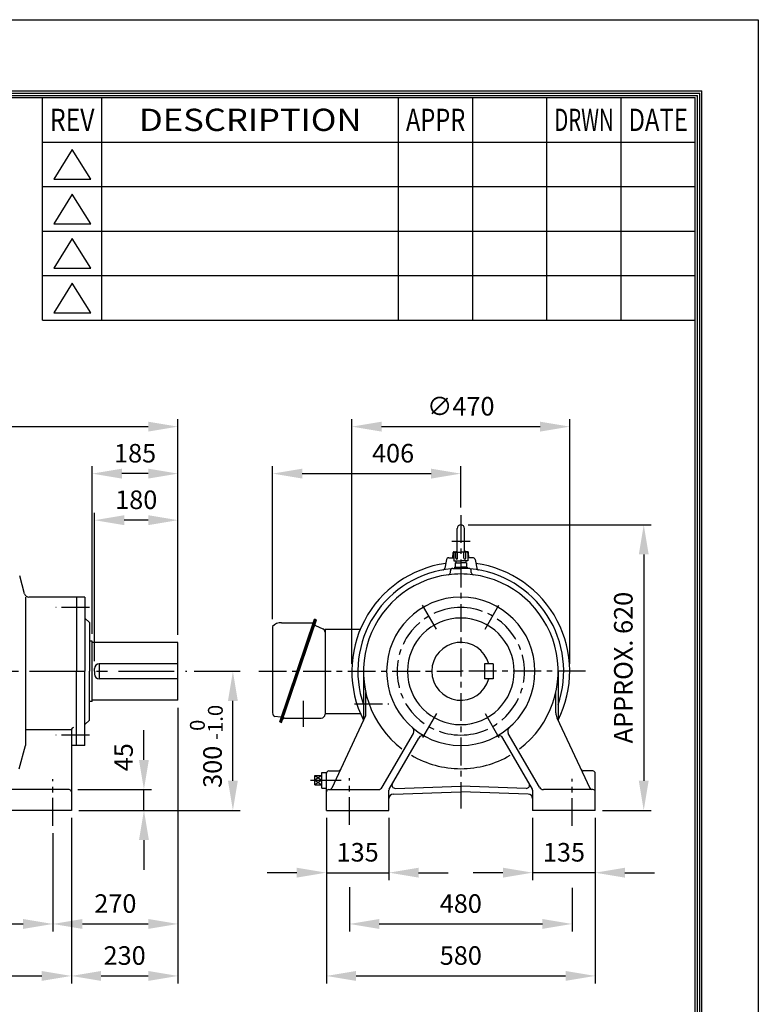
# Model space of a CAD drawing. Extents: x 4 to 2453, y -83 to 410.
# Drawn here: x 114 to 214, y 164 to 297 of the extents above; entities that cross this region are included whole.
import ezdxf
from ezdxf.enums import TextEntityAlignment as Align

# ---------------------------------------------------------------- set-up
doc = ezdxf.new("R2010")
doc.units = 0
doc.header["$LTSCALE"] = 3
doc.header["$MEASUREMENT"] = 0
doc.header["$PDMODE"] = 1
doc.linetypes.add('CENTER', pattern=[2, 1.25, -0.25, 0.25, -0.25])
doc.layers.get('0').update_dxf_attribs({"color": 9, "linetype": 'CONTINUOUS'})
doc.layers.get('DEFPOINTS').update_dxf_attribs({"linetype": 'CONTINUOUS'})
for name, color, linetype in [('C', 1, 'CENTER'), ('D', 7, 'CONTINUOUS'), ('O', 3, 'CONTINUOUS')]:
    doc.layers.add(name, color=color, linetype=linetype)
doc.styles.add('A2', font='romans.shx', dxfattribs={"height": 2, "bigfont": 'whgtxt.shx'})
doc.styles.add('A25', font='romans.shx', dxfattribs={"height": 2.5, "bigfont": 'whgtxt.shx'})
doc.styles.add('A3', font='romans', dxfattribs={"height": 3, "bigfont": 'whgtxt'})
doc.dimstyles.new('DIM', dxfattribs={"dimscale": 0, "dimtxt": 2.5, "dimasz": 4, "dimexe": 1, "dimexo": 1, "dimgap": 1.5, "dimtad": 1, "dimdec": 3, "dimlfac": 16, "dimrnd": 0.005, "dimdsep": 46, "dimtxsty": 'A25', "dimcen": 0, "dimclrd": 256, "dimclre": 256, "dimclrt": 256, "dimadec": 0, "dimazin": 0, "dimtfac": 0.666667, "dimtdec": 3, "dimtix": 1, "dimtmove": 0, "dimatfit": 3, "dimfxl": 0, "dimtolj": 1, "dimtzin": 0, "dimarcsym": 0})

# ---------------------------------------------------------------- blocks, each defined once
blk = doc.blocks.new('*D1')
at = {"linetype": 'ByBlock'}
for p, q in [((173.62856, 215.794057), (198.293083, 215.794057)), ((197.293083, 211.794057), (197.293083, 181.294057)), ((191.75356, 177.294057), (198.293083, 177.294057))]:
    blk.add_line(p, q, dxfattribs=at)
for points in [[(196.626417, 211.794057), (197.95975, 211.794057), (197.293083, 215.794057)], [(196.626417, 181.294057), (197.95975, 181.294057), (197.293083, 177.294057)]]:
    blk.add_solid(points, dxfattribs=at)
at = {"layer": 'DEFPOINTS', "color": 0, "linetype": 'ByBlock'}
for p in [(172.62856, 215.794057, 0.9375), (190.75356, 177.294057, 0.9375), (197.293083, 177.294057)]:
    blk.add_point(p, dxfattribs=at)
at = {"linetype": 'ByBlock', "insert": (194.543083, 196.544057), "char_height": 2.5, "attachment_point": 5, "rotation": 90, "style": 'A25'}
blk.add_mtext('\\A1;APPROX. 620', dxfattribs=at)
blk = doc.blocks.new('*D2')
at = {"linetype": 'ByBlock'}
for p, q in [((135.431148, 196.044057), (141.644443, 196.044057)), ((140.644443, 181.294057), (140.644443, 192.044057)), ((119.862386, 177.294057), (141.644443, 177.294057))]:
    blk.add_line(p, q, dxfattribs=at)
for points in [[(139.977776, 192.044057), (141.31111, 192.044057), (140.644443, 196.044057)], [(139.977776, 181.294057), (141.31111, 181.294057), (140.644443, 177.294057)]]:
    blk.add_solid(points, dxfattribs=at)
at = {"layer": 'DEFPOINTS', "color": 0, "linetype": 'ByBlock'}
for p in [(134.431148, 196.044057, 0.9375), (140.644443, 196.044057), (118.862386, 177.294057, 0.9375)]:
    blk.add_point(p, dxfattribs=at)
at = {"linetype": 'ByBlock', "insert": (137.894443, 183.168383), "char_height": 2.5, "attachment_point": 5, "rotation": 90, "style": 'A25'}
blk.add_mtext('\\A1;300', dxfattribs=at)
blk = doc.blocks.new('*D3')
at = {"linetype": 'ByBlock'}
for p, q in [((124.506714, 197.419057), (124.506714, 217.419282)), ((131.756714, 216.419282), (128.506714, 216.419282))]:
    blk.add_line(p, q, dxfattribs=at)
for points in [[(128.506714, 217.085949), (128.506714, 215.752615), (124.506714, 216.419282)], [(131.756714, 217.085949), (131.756714, 215.752615), (135.756714, 216.419282)]]:
    blk.add_solid(points, dxfattribs=at)
at = {"layer": 'DEFPOINTS', "color": 0, "linetype": 'ByBlock'}
for p in [(124.506714, 216.419282), (135.756714, 199.950307, 0.9375), (124.506714, 196.419057, 0.9375)]:
    blk.add_point(p, dxfattribs=at)
at = {"linetype": 'ByBlock', "insert": (130.131714, 219.169282), "char_height": 2.5, "attachment_point": 5, "style": 'A25'}
blk.add_mtext('\\A1;180', dxfattribs=at)
blk = doc.blocks.new('*D4')
at = {"linetype": 'ByBlock'}
for p, q in [((124.194214, 201.106557), (124.194214, 223.69657)), ((131.756714, 222.69657), (128.194214, 222.69657))]:
    blk.add_line(p, q, dxfattribs=at)
for points in [[(128.194214, 223.363237), (128.194214, 222.029903), (124.194214, 222.69657)], [(131.756714, 223.363237), (131.756714, 222.029903), (135.756714, 222.69657)]]:
    blk.add_solid(points, dxfattribs=at)
at = {"layer": 'DEFPOINTS', "color": 0, "linetype": 'ByBlock'}
for p in [(124.194214, 222.69657), (124.194214, 200.106557, 0.9375), (135.756714, 199.950307, 0.9375)]:
    blk.add_point(p, dxfattribs=at)
at = {"linetype": 'ByBlock', "insert": (129.975464, 225.44657), "char_height": 2.5, "attachment_point": 5, "style": 'A25'}
blk.add_mtext('\\A1;185', dxfattribs=at)
blk = doc.blocks.new('*D5')
at = {"linetype": 'ByBlock'}
for p, q in [((46.225464, 206.055688), (46.225464, 230.031485)), ((135.756714, 200.950307), (135.756714, 230.031485)), ((50.225464, 229.031485), (131.756714, 229.031485))]:
    blk.add_line(p, q, dxfattribs=at)
for points in [[(50.225464, 229.698152), (50.225464, 228.364819), (46.225464, 229.031485)], [(131.756714, 229.698152), (131.756714, 228.364819), (135.756714, 229.031485)]]:
    blk.add_solid(points, dxfattribs=at)
at = {"layer": 'DEFPOINTS', "color": 0, "linetype": 'ByBlock'}
for p in [(135.756714, 229.031485), (46.225464, 205.055688, 0.9375), (135.756714, 199.950307, 0.9375)]:
    blk.add_point(p, dxfattribs=at)
at = {"linetype": 'ByBlock', "insert": (90.991089, 231.781485), "char_height": 2.5, "attachment_point": 5, "style": 'A25'}
blk.add_mtext('\\A1;APPROX. 1435', dxfattribs=at)
blk = doc.blocks.new('*D6')
at = {"linetype": 'ByBlock'}
for p, q in [((148.513224, 216.187919), (148.513224, 236.80393)), ((173.888224, 231.218375), (173.888224, 236.80393)), ((152.513224, 235.80393), (169.888224, 235.80393))]:
    blk.add_line(p, q, dxfattribs=at)
for points in [[(152.513224, 236.470596), (152.513224, 235.137263), (148.513224, 235.80393)], [(169.888224, 236.470596), (169.888224, 235.137263), (173.888224, 235.80393)]]:
    blk.add_solid(points, dxfattribs=at)
at = {"layer": 'DEFPOINTS', "color": 0, "linetype": 'ByBlock'}
for p in [(173.888224, 235.80393), (173.888224, 230.218375, 0.9375), (148.513224, 215.187919, 0.9375)]:
    blk.add_point(p, dxfattribs=at)
at = {"linetype": 'ByBlock', "insert": (164.756734, 238.55393), "char_height": 2.5, "attachment_point": 5, "style": 'A25'}
blk.add_mtext('\\A1;406', dxfattribs=at)
blk = doc.blocks.new('*D7')
at = {"linetype": 'ByBlock'}
for p, q in [((159.200724, 210.151417), (159.200724, 243.138845)), ((188.575724, 210.151417), (188.575724, 243.138845)), ((163.200724, 242.138845), (184.575724, 242.138845))]:
    blk.add_line(p, q, dxfattribs=at)
for points in [[(163.200724, 242.805512), (163.200724, 241.472178), (159.200724, 242.138845)], [(184.575724, 242.805512), (184.575724, 241.472178), (188.575724, 242.138845)]]:
    blk.add_solid(points, dxfattribs=at)
at = {"layer": 'DEFPOINTS', "color": 0, "linetype": 'ByBlock'}
for p in [(188.575724, 242.138845), (159.200724, 209.151417, 0.9375), (188.575724, 209.151417, 0.9375)]:
    blk.add_point(p, dxfattribs=at)
at = {"linetype": 'ByBlock', "insert": (173.888224, 244.888845), "char_height": 2.5, "attachment_point": 5, "style": 'A25'}
blk.add_mtext('\\A1;∅470', dxfattribs=at)
blk = doc.blocks.new('*D8')
at = {"linetype": 'ByBlock'}
for p, q in [((164.200724, 189.401417), (164.200724, 181.005867)), ((151.763224, 182.005867), (147.763224, 182.005867)), ((155.763224, 182.005867), (164.200724, 182.005867)), ((168.200724, 182.005867), (172.200724, 182.005867))]:
    blk.add_line(p, q, dxfattribs=at)
for points in [[(151.763224, 182.672533), (151.763224, 181.3392), (155.763224, 182.005867)], [(168.200724, 182.672533), (168.200724, 181.3392), (164.200724, 182.005867)]]:
    blk.add_solid(points, dxfattribs=at)
at = {"layer": 'DEFPOINTS', "color": 0, "linetype": 'ByBlock'}
for p in [(155.763224, 190.401417, 0.9375), (164.200724, 190.401417, 0.9375), (164.200724, 182.005867)]:
    blk.add_point(p, dxfattribs=at)
at = {"linetype": 'ByBlock', "insert": (159.981974, 184.755867), "char_height": 2.5, "attachment_point": 5, "style": 'A25'}
blk.add_mtext('\\A1;135', dxfattribs=at)
blk = doc.blocks.new('*D9')
at = {"linetype": 'ByBlock'}
for p, q in [((183.575724, 189.401417), (183.575724, 181.005867)), ((179.575724, 182.005867), (175.575724, 182.005867)), ((192.013224, 182.005867), (183.575724, 182.005867)), ((196.013224, 182.005867), (200.013224, 182.005867))]:
    blk.add_line(p, q, dxfattribs=at)
for points in [[(179.575724, 182.672533), (179.575724, 181.3392), (183.575724, 182.005867)], [(196.013224, 182.672533), (196.013224, 181.3392), (192.013224, 182.005867)]]:
    blk.add_solid(points, dxfattribs=at)
at = {"layer": 'DEFPOINTS', "color": 0, "linetype": 'ByBlock'}
for p in [(183.575724, 190.401417, 0.9375), (192.013224, 190.401417, 0.9375), (183.575724, 182.005867)]:
    blk.add_point(p, dxfattribs=at)
at = {"linetype": 'ByBlock', "insert": (187.794474, 184.755867), "char_height": 2.5, "attachment_point": 5, "style": 'A25'}
blk.add_mtext('\\A1;135', dxfattribs=at)
blk = doc.blocks.new('*D10')
at = {"linetype": 'ByBlock'}
for p, q in [((158.888224, 180.071648), (158.888224, 174.092652)), ((188.888224, 179.978226), (188.888224, 174.092652)), ((162.888224, 175.092652), (184.888224, 175.092652))]:
    blk.add_line(p, q, dxfattribs=at)
for points in [[(162.888224, 175.759319), (162.888224, 174.425986), (158.888224, 175.092652)], [(184.888224, 175.759319), (184.888224, 174.425986), (188.888224, 175.092652)]]:
    blk.add_solid(points, dxfattribs=at)
at = {"layer": 'DEFPOINTS', "color": 0, "linetype": 'ByBlock'}
for p in [(158.888224, 181.071648, 0.9375), (188.888224, 180.978226, 0.9375), (188.888224, 175.092652)]:
    blk.add_point(p, dxfattribs=at)
at = {"linetype": 'ByBlock', "insert": (173.888224, 177.842652), "char_height": 2.5, "attachment_point": 5, "style": 'A25'}
blk.add_mtext('\\A1;480', dxfattribs=at)
blk = doc.blocks.new('*D11')
at = {"linetype": 'ByBlock'}
for p, q in [((155.763224, 189.401417), (155.763224, 167.086015)), ((192.013224, 189.401417), (192.013224, 167.086015)), ((159.763224, 168.086015), (188.013224, 168.086015))]:
    blk.add_line(p, q, dxfattribs=at)
for points in [[(159.763224, 168.752682), (159.763224, 167.419349), (155.763224, 168.086015)], [(188.013224, 168.752682), (188.013224, 167.419349), (192.013224, 168.086015)]]:
    blk.add_solid(points, dxfattribs=at)
at = {"layer": 'DEFPOINTS', "color": 0, "linetype": 'ByBlock'}
for p in [(155.763224, 190.401417, 0.9375), (192.013224, 190.401417, 0.9375), (192.013224, 168.086015)]:
    blk.add_point(p, dxfattribs=at)
at = {"linetype": 'ByBlock', "insert": (173.888224, 170.836015), "char_height": 2.5, "attachment_point": 5, "style": 'A25'}
blk.add_mtext('\\A1;580', dxfattribs=at)
blk = doc.blocks.new('*D12')
at = {"linetype": 'ByBlock'}
for p, q in [((88.881714, 187.336673), (88.881714, 174.092652)), ((118.881714, 187.336673), (118.881714, 174.092652)), ((92.881714, 175.092652), (114.881714, 175.092652))]:
    blk.add_line(p, q, dxfattribs=at)
for points in [[(92.881714, 175.759319), (92.881714, 174.425986), (88.881714, 175.092652)], [(114.881714, 175.759319), (114.881714, 174.425986), (118.881714, 175.092652)]]:
    blk.add_solid(points, dxfattribs=at)
at = {"layer": 'DEFPOINTS', "color": 0, "linetype": 'ByBlock'}
for p in [(88.881714, 188.336673, 0.9375), (118.881714, 188.336673, 0.9375), (118.881714, 175.092652)]:
    blk.add_point(p, dxfattribs=at)
at = {"linetype": 'ByBlock', "insert": (103.881714, 177.842652), "char_height": 2.5, "attachment_point": 5, "style": 'A25'}
blk.add_mtext('\\A1;480', dxfattribs=at)
blk = doc.blocks.new('*D13')
at = {"linetype": 'ByBlock'}
for p, q in [((86.381714, 189.401417), (86.381714, 167.086015)), ((121.381714, 189.401417), (121.381714, 167.086015)), ((90.381714, 168.086015), (117.381714, 168.086015))]:
    blk.add_line(p, q, dxfattribs=at)
for points in [[(90.381714, 168.752682), (90.381714, 167.419349), (86.381714, 168.086015)], [(117.381714, 168.752682), (117.381714, 167.419349), (121.381714, 168.086015)]]:
    blk.add_solid(points, dxfattribs=at)
at = {"layer": 'DEFPOINTS', "color": 0, "linetype": 'ByBlock'}
for p in [(86.381714, 190.401417, 0.9375), (121.381714, 190.401417, 0.9375), (121.381714, 168.086015)]:
    blk.add_point(p, dxfattribs=at)
at = {"linetype": 'ByBlock', "insert": (103.881714, 170.836015), "char_height": 2.5, "attachment_point": 5, "style": 'A25'}
blk.add_mtext('\\A1;560', dxfattribs=at)
blk = doc.blocks.new('*D14')
at = {"linetype": 'ByBlock'}
for p, q in [((135.756714, 204.245167), (135.756714, 167.086015)), ((125.381714, 168.086015), (131.756714, 168.086015))]:
    blk.add_line(p, q, dxfattribs=at)
for points in [[(125.381714, 168.752682), (125.381714, 167.419349), (121.381714, 168.086015)], [(131.756714, 168.752682), (131.756714, 167.419349), (135.756714, 168.086015)]]:
    blk.add_solid(points, dxfattribs=at)
at = {"layer": 'DEFPOINTS', "color": 0, "linetype": 'ByBlock'}
for p in [(135.756714, 205.245167, 0.9375), (121.381714, 190.401417, 0.9375), (135.756714, 168.086015)]:
    blk.add_point(p, dxfattribs=at)
at = {"linetype": 'ByBlock', "insert": (128.569214, 170.836015), "char_height": 2.5, "attachment_point": 5, "style": 'A25'}
blk.add_mtext('\\A1;230', dxfattribs=at)
blk = doc.blocks.new('*D15')
at = {"linetype": 'ByBlock'}
blk.add_line((122.881714, 175.092652), (131.756714, 175.092652), dxfattribs=at)
for points in [[(122.881714, 175.759319), (122.881714, 174.425986), (118.881714, 175.092652)], [(131.756714, 175.759319), (131.756714, 174.425986), (135.756714, 175.092652)]]:
    blk.add_solid(points, dxfattribs=at)
at = {"layer": 'DEFPOINTS', "color": 0, "linetype": 'ByBlock'}
for p in [(135.756714, 205.245167, 0.9375), (118.881714, 188.336673, 0.9375), (135.756714, 175.092652)]:
    blk.add_point(p, dxfattribs=at)
at = {"linetype": 'ByBlock', "insert": (127.319214, 177.842652), "char_height": 2.5, "attachment_point": 5, "style": 'A25'}
blk.add_mtext('\\A1;270', dxfattribs=at)

msp = doc.modelspace()

# ---------------------------------------------------------------- linework, layer by layer
at = {"color": 9}
for p, q in [((3.999989, 296.99999), (213.999989, 296.99999)), ((213.999989, 296.99999), (213.999989, -0.00001))]:
    msp.add_line(p, q, dxfattribs=at)
at = {"color": 2}
for p, q in [((29.099989, 287.39999), (206.399989, 287.39999)), ((29.399989, 287.09999), (206.099989, 287.09999)), ((29.699989, 286.79999), (205.799989, 286.79999)), ((205.799989, 9.19999), (205.799989, 286.79999)), ((206.099989, 8.89999), (206.099989, 287.09999)), ((206.399989, 8.59999), (206.399989, 287.39999)), ((29.999989, 286.49999), (205.499989, 286.49999)), ((205.499989, 9.49999), (205.499989, 286.49999))]:
    msp.add_line(p, q, dxfattribs=at)
for p, q in [((117.499989, 256.49999), (117.499989, 286.49999)), ((125.499989, 256.49999), (125.499989, 286.49999)), ((165.499989, 256.49999), (165.499989, 286.49999)), ((175.499989, 256.49999), (175.499989, 286.49999)), ((185.499989, 256.49999), (185.499989, 286.49999)), ((195.499989, 256.49999), (195.499989, 286.49999)), ((117.499989, 280.49999), (205.499989, 280.49999)), ((121.499989, 279.49999), (118.999989, 275.49999)), ((123.999989, 275.49999), (121.499989, 279.49999)), ((118.999989, 275.49999), (123.999989, 275.49999)), ((117.499989, 274.49999), (205.499989, 274.49999)), ((121.499989, 273.49999), (118.999989, 269.49999)), ((123.999989, 269.49999), (121.499989, 273.49999)), ((118.999989, 269.49999), (123.999989, 269.49999)), ((117.499989, 268.49999), (205.499989, 268.49999)), ((117.499989, 268.49999), (205.499989, 268.49999)), ((117.499989, 268.49999), (205.499989, 268.49999)), ((121.499989, 267.49999), (118.999989, 263.49999)), ((123.999989, 263.49999), (121.499989, 267.49999)), ((118.999989, 263.49999), (123.999989, 263.49999)), ((117.499989, 262.49999), (205.499989, 262.49999)), ((121.499989, 261.49999), (118.999989, 257.49999)), ((123.999989, 257.49999), (121.499989, 261.49999)), ((117.499989, 256.49999), (205.499989, 256.49999)), ((118.999989, 257.49999), (123.999989, 257.49999))]:
    msp.add_line(p, q)
at = {"layer": 'C'}
for p, q in [((173.888224, 230.218375, 0.9375), (173.888224, 190.669802, 0.9375)), ((175.144542, 226.651417, 0.9375), (172.700947, 226.651417, 0.9375)), ((123.82123, 217.745167, 0.9375), (119.299853, 217.745167, 0.9375)), ((170.615897, 214.819253, 0.9375), (168.468808, 218.538121, 0.9375)), ((177.160551, 214.819253, 0.9375), (179.30764, 218.538121, 0.9375)), ((146.645023, 209.151417, 0.9375), (173.888224, 209.151417, 0.9375)), ((190.720601, 209.151417, 0.9375), (173.888224, 209.151417, 0.9375)), ((152.652552, 205.182806, 0.9375), (152.652552, 201.671356, 0.9375)), ((159.56422, 204.776417, 0.9375), (164.200724, 204.776417, 0.9375)), ((170.615897, 203.483581, 0.9375), (168.468808, 199.764713, 0.9375)), ((177.160551, 203.483581, 0.9375), (179.30764, 199.764713, 0.9375)), ((123.819385, 200.557667, 0.9375), (119.299853, 200.557667, 0.9375)), ((118.881714, 188.336673, 0.9375), (118.881714, 194.617474, 0.9375)), ((153.640657, 194.463917, 0.9375), (154.200724, 194.463917, 0.9375)), ((155.138224, 194.463917, 0.9375), (157.7481, 194.463917, 0.9375)), ((158.888224, 188.453343, 0.9375), (158.888224, 194.737381, 0.9375)), ((188.888224, 188.315737, 0.9375), (188.888224, 194.645643, 0.9375))]:
    msp.add_line(p, q, dxfattribs=at)
at = {"layer": 'C', "ltscale": 2}
msp.add_line((43.761882, 209.151417, 0.9375), (136.950476, 209.151417, 1), dxfattribs=at)
at = {"layer": 'C'}
for start, end in [(90, 270), (270, 90)]:
    msp.add_arc((173.888224, 209.151417, 0.9375), 8.59375, start, end, dxfattribs=at)
at = {"layer": 'D', "linetype": 'ByBlock'}
for p, q in [((131.169275, 197.213917), (131.169275, 201.213917)), ((122.278761, 193.213917), (132.169275, 193.213917)), ((131.169275, 190.401417), (131.169275, 193.213917)), ((131.169275, 186.401417), (131.169275, 182.401417))]:
    msp.add_line(p, q, dxfattribs=at)
at = {"layer": 'D'}
for p, q in [((154.200724, 195.088917, 0.9375), (155.138224, 194.463917, 0.9375)), ((155.138224, 195.088917, 0.9375), (154.200724, 194.463917, 0.9375)), ((154.200724, 194.463917, 0.9375), (155.138224, 193.838917, 0.9375)), ((155.138224, 194.463917, 0.9375), (154.200724, 193.838917, 0.9375))]:
    msp.add_line(p, q, dxfattribs=at)
at = {"layer": 'D', "color": 0, "linetype": 'ByBlock'}
msp.add_point((131.169275, 193.213917), dxfattribs=at)
at = {"layer": 'D', "linetype": 'ByBlock'}
for points in [[(130.502608, 197.213917), (131.835941, 197.213917), (131.169275, 193.213917)], [(130.502608, 186.401417), (131.835941, 186.401417), (131.169275, 190.401417)]]:
    msp.add_solid(points, dxfattribs=at)
at = {"layer": 'DEFPOINTS', "color": 0, "linetype": 'ByBlock'}
for p in [(121.069214, 193.213917, 0.9375), (164.200724, 192.588917, 0.9375), (121.381714, 190.401417, 0.9375), (164.200724, 190.401417, 0.9375)]:
    msp.add_point(p, dxfattribs=at)
at = {"layer": 'O'}
for p, q in [((173.388224, 225.213917, 0.9375), (173.388224, 228.401417, 0.9375)), ((174.388224, 225.213917, 0.9375), (174.388224, 228.401417, 0.9375)), ((172.270931, 224.463917, 0.9375), (172.950724, 224.463917, 0.9375)), ((172.794474, 224.463917, 0.9375), (172.855575, 225.162312, 0.9375)), ((172.950724, 225.088917, 0.9375), (172.950724, 224.026417, 0.9375)), ((172.9801, 225.276417, 0.9375), (173.388224, 225.332594, 0.9375)), ((172.9801, 225.276417, 0.9375), (173.388224, 225.276417, 0.9375)), ((173.075724, 225.213917, 0.9375), (173.888224, 225.213917, 0.9375)), ((173.216468, 224.384164, 0.9375), (173.216468, 225.213917, 0.9375)), ((173.466468, 224.384164, 0.9375), (173.466468, 225.213917, 0.9375)), ((174.700724, 225.213917, 0.9375), (173.888224, 225.213917, 0.9375)), ((174.309979, 224.384164, 0.9375), (174.309979, 225.213917, 0.9375)), ((174.796348, 225.276417, 0.9375), (174.388224, 225.332594, 0.9375)), ((174.796348, 225.276417, 0.9375), (174.388224, 225.276417, 0.9375)), ((174.559979, 224.384164, 0.9375), (174.559979, 225.213917, 0.9375)), ((174.825724, 225.088917, 0.9375), (174.825724, 224.026417, 0.9375)), ((175.505516, 224.463917, 0.9375), (174.825724, 224.463917, 0.9375)), ((174.981974, 224.463917, 0.9375), (174.920872, 225.162312, 0.9375)), ((171.964149, 224.210925, 0.9375), (171.742011, 223.06574, 0.9375)), ((172.794474, 223.026417, 0.9375), (173.888224, 223.026417, 0.9375)), ((172.950724, 224.026417, 0.9375), (173.888224, 224.026417, 0.9375)), ((173.044474, 223.213917, 0.9375), (173.888224, 223.213917, 0.9375)), ((173.044474, 223.213917, 0.9375), (173.044474, 223.026417, 0.9375)), ((173.138224, 223.776417, 0.9375), (173.888224, 223.776417, 0.9375)), ((173.138224, 223.776417, 0.9375), (173.138224, 223.213917, 0.9375)), ((173.200724, 224.026417, 0.9375), (173.200724, 223.776417, 0.9375)), ((174.825724, 224.026417, 0.9375), (173.888224, 224.026417, 0.9375)), ((174.638224, 223.776417, 0.9375), (173.888224, 223.776417, 0.9375)), ((174.731974, 223.213917, 0.9375), (173.888224, 223.213917, 0.9375)), ((174.981974, 223.026417, 0.9375), (173.888224, 223.026417, 0.9375)), ((174.575724, 224.026417, 0.9375), (174.575724, 223.776417, 0.9375)), ((174.638224, 223.776417, 0.9375), (174.638224, 223.213917, 0.9375)), ((174.731974, 223.213917, 0.9375), (174.731974, 223.026417, 0.9375)), ((175.812298, 224.210925, 0.9375), (176.034437, 223.06574, 0.9375)), ((115.07009, 219.614655, 0.9375), (114.418935, 222.044798, 0.9375)), ((172.481974, 222.478544, 0.9375), (172.481974, 222.713917, 0.9375)), ((175.294474, 222.478544, 0.9375), (175.294474, 222.713917, 0.9375)), ((115.194214, 219.151417, 0.9375), (115.194214, 199.151417, 0.9375)), ((123.194214, 219.151417, 0.9375), (115.673793, 219.151417, 0.9375)), ((122.069214, 219.151417, 0.9375), (122.069214, 209.151417, 0.9375)), ((123.194214, 219.151417, 0.9375), (123.194214, 209.151417, 0.9375)), ((123.194214, 216.338917, 0.9375), (123.819214, 215.713917, 0.9375)), ((123.819214, 215.713917, 0.9375), (123.819214, 209.151417, 0.9375)), ((148.513224, 215.187919, 0.9375), (148.513224, 203.543169, 0.9375)), ((149.483074, 202.350067, 0.9375), (154.182569, 216.192694, 0.9375)), ((149.605077, 202.308647, 0.9375), (154.304572, 216.151275, 0.9375)), ((149.720385, 215.705332, 0.9375), (153.893526, 215.705332, 0.9375)), ((149.727092, 202.267224, 0.9375), (154.426586, 216.109852, 0.9375)), ((154.426586, 216.109852, 0.9375), (154.182569, 216.192694, 0.9375)), ((154.319813, 215.307912, 0.9375), (155.277914, 214.881338, 0.9375)), ((155.58456, 214.842954, 0.9375), (155.58456, 203.373612, 0.9375)), ((155.58456, 214.842954, 0.9375), (160.348318, 214.842954, 0.9375)), ((124.194214, 213.213917, 0.9375), (123.819214, 213.213917, 0.9375)), ((124.194214, 205.088917, 0.9375), (124.194214, 213.213917, 0.9375)), ((135.756714, 213.057667, 0.9375), (124.194214, 213.057667, 0.9375)), ((135.756714, 205.245167, 0.9375), (135.756714, 213.057667, 0.9375)), ((135.756714, 210.151417, 0.9375), (125.131714, 210.151417, 0.9375)), ((125.131714, 210.151417, 0.9375), (125.131714, 208.151417, 0.9375)), ((178.231974, 210.151417, 0.9375), (177.106974, 210.151417, 0.9375)), ((177.106974, 210.151417, 0.9375), (177.106974, 208.151417, 0.9375)), ((178.231974, 210.151417, 0.9375), (178.231974, 208.151417, 0.9375)), ((122.069214, 199.151417, 0.9375), (122.069214, 209.151417, 0.9375)), ((123.194214, 199.151417, 0.9375), (123.194214, 209.151417, 0.9375)), ((123.819214, 202.588917, 0.9375), (123.819214, 209.151417, 0.9375)), ((124.506714, 209.151417, 0.9375), (124.506714, 209.526417, 0.9375)), ((124.506714, 209.151417, 0.9375), (124.506714, 208.776417, 0.9375)), ((160.763224, 209.151417, 0.9375), (160.763224, 202.543759, 0.9375)), ((187.013224, 209.151417, 0.9375), (187.013224, 202.543759, 0.9375)), ((135.756714, 208.151417, 0.9375), (125.131714, 208.151417, 0.9375)), ((178.231974, 208.151417, 0.9375), (177.106974, 208.151417, 0.9375)), ((161.075724, 203.283197, 0.9375), (161.075724, 206.304407, 0.9375)), ((186.700724, 203.560315, 0.9375), (186.700724, 206.304407, 0.9375)), ((124.194214, 205.088917, 0.9375), (123.819214, 205.088917, 0.9375)), ((135.756714, 205.245167, 0.9375), (124.194214, 205.245167, 0.9375)), ((155.58456, 203.459842, 0.9375), (160.348333, 203.459842, 0.9375)), ((161.046445, 203.151128, 0.9375), (156.496784, 193.394349, 0.9375)), ((123.194214, 201.963917, 0.9375), (123.819214, 202.588917, 0.9375)), ((149.587125, 202.981026, 0.9375), (148.820464, 203.070469, 0.9375)), ((149.483074, 202.350067, 0.9375), (149.727092, 202.267224, 0.9375)), ((150.111182, 202.85619, 0.9375), (155.066986, 202.856194, 0.9375)), ((186.847118, 202.899974, 0.9375), (191.279664, 193.394349, 0.9375)), ((121.381714, 201.250619, 0.9375), (115.194214, 201.250619, 0.9375)), ((121.381714, 201.250619, 0.9375), (121.381714, 190.401417, 0.9375)), ((163.298614, 193.526417, 0.9375), (167.49272, 200.790821, 0.9375)), ((184.477833, 193.526417, 0.9375), (180.283728, 200.790821, 0.9375)), ((114.356873, 196.026417, 0.9375), (115.194214, 199.151417, 0.9375)), ((123.194214, 199.151417, 0.9375), (121.381714, 199.151417, 0.9375)), ((164.242591, 193.286433, 0.9375), (168.212219, 200.162031, 0.9375)), ((183.533857, 193.286433, 0.9375), (179.564228, 200.162031, 0.9375)), ((155.138224, 193.401417, 0.9375), (155.138224, 195.526417, 0.9375)), ((155.138224, 195.526417, 0.9375), (155.789313, 195.526417, 0.9375)), ((155.763224, 190.401417, 0.9375), (155.763224, 195.401417, 0.9375)), ((156.075724, 195.713917, 0.9375), (157.379332, 195.713917, 0.9375)), ((191.700724, 195.713917, 0.9375), (190.397116, 195.713917, 0.9375)), ((192.013224, 190.401417, 0.9375), (192.013224, 195.401417, 0.9375)), ((154.200724, 195.088917, 0.9375), (155.138224, 195.088917, 0.9375)), ((154.200724, 193.838917, 0.9375), (154.200724, 195.088917, 0.9375)), ((154.200724, 194.463917, 0.9375), (155.138224, 194.463917, 0.9375)), ((154.200724, 193.838917, 0.9375), (155.138224, 193.838917, 0.9375)), ((121.069214, 193.213917, 0.9375), (110.694214, 193.213917, 0.9375)), ((155.138224, 193.401417, 0.9375), (155.763224, 193.401417, 0.9375)), ((156.075724, 193.213917, 0.9375), (162.757348, 193.213917, 0.9375)), ((164.200724, 190.401417, 0.9375), (164.200724, 193.130183, 0.9375)), ((164.803912, 192.609981, 0.9375), (173.888224, 192.927212, 0.9375)), ((165.063437, 193.369501, 0.9375), (173.888224, 193.677669, 0.9375)), ((182.71301, 193.369501, 0.9375), (173.888224, 193.677669, 0.9375)), ((182.972536, 192.609981, 0.9375), (173.888224, 192.927212, 0.9375)), ((183.575724, 193.130183, 0.9375), (183.575724, 190.401417, 0.9375)), ((191.700724, 193.213917, 0.9375), (185.019099, 193.213917, 0.9375)), ((121.381714, 190.401417, 0.9375), (86.381714, 190.401417, 0.9375)), ((155.763224, 190.401417, 0.9375), (164.200724, 190.401417, 0.9375)), ((192.013224, 190.401417, 0.9375), (183.575724, 190.401417, 0.9375))]:
    msp.add_line(p, q, dxfattribs=at)
for centre, radius, start, end in [((173.888224, 228.401417, 0.9375), 0.5, 90, 180), ((173.888224, 228.401417, 0.9375), 0.5, 0, 90), ((172.270931, 224.151417, 0.9375), 0.3125, 90, 169.022317), ((172.9801, 225.151417, 0.9375), 0.125, 90, 175), ((173.075724, 225.088917, 0.9375), 0.125, 90, 180), ((173.341468, 224.384164, 0.9375), 0.125, 180, 0), ((174.434979, 224.384164, 0.9375), 0.125, 180, 0), ((174.700724, 225.088917, 0.9375), 0.125, 0, 90), ((174.796348, 225.151417, 0.9375), 0.125, 5, 90), ((175.505516, 224.151417, 0.9375), 0.3125, 10.977683, 90), ((173.888224, 209.151417, 0.9375), 14.6875, 97.918445, 206.668661), ((171.435229, 223.125249, 0.9375), 0.3125, 279.956375, 349.022317), ((172.794474, 222.713917, 0.9375), 0.3125, 90, 180), ((174.981974, 222.713917, 0.9375), 0.3125, 0, 90), ((173.888224, 209.151417, 0.9375), 14.6875, 333.298847, 82.081555), ((176.341218, 223.125249, 0.9375), 0.3125, 190.977683, 260.043625), ((173.888224, 209.151417, 0.9375), 13.875, 95.277598, 198.924644), ((173.888224, 209.151417, 0.9375), 13.125, 97.348661, 232.819989), ((172.169474, 222.478544, 0.9375), 0.3125, 277.348661, 0), ((173.888224, 209.151417, 0.9375), 13.125, 90, 97.348661), ((173.888224, 209.151417, 0.9375), 13.125, 82.651339, 90), ((173.888224, 209.151417, 0.9375), 13.875, 341.075356, 84.722402), ((175.606974, 222.478544, 0.9375), 0.3125, 180, 262.651339), ((173.888224, 209.151417, 0.9375), 13.125, 307.180011, 82.651339), ((115.673793, 219.776417, 0.9375), 0.625, 195, 270), ((173.888224, 209.151417, 0.9375), 10, 90, 270), ((173.888224, 209.151417, 0.9375), 10, 270, 90), ((149.647459, 214.208268, 0.9375), 1.498841, 87.211162, 139.185987), ((153.893526, 215.877804, 0.9375), 0.172472, 270, 341.247936), ((154.389963, 215.465472, 0.9375), 0.172472, 161.247937, 245.999998), ((173.888224, 209.151417, 0.9375), 7.1875, 90, 270), ((173.888224, 209.151417, 0.9375), 7.1875, 270, 90), ((155.066986, 214.408697, 0.9375), 0.517415, 359.999863, 65.999899), ((173.888224, 209.151417, 0.9375), 3.90625, 14.832848, 345.167152), ((125.131714, 209.526417, 0.9375), 0.625, 90, 180), ((125.131714, 208.776417, 0.9375), 0.625, 180, 270), ((149.030498, 203.543169, 0.9375), 0.517415, 180.0002, 246.000099), ((155.066986, 203.373612, 0.9375), 0.517415, 270.000018, 0), ((160.763224, 203.283197, 0.9375), 0.3125, 335, 0), ((188.263224, 203.560315, 0.9375), 1.5625, 180, 205), ((149.577132, 202.895371, 0.9375), 0.086236, 341.247936, 83.345622), ((150.111281, 202.597482, 0.9375), 0.258708, 90.021893, 156.008897), ((121.694214, 201.250619, 0.9375), 0.3125, 90, 180), ((166.951454, 201.103321, 0.9375), 0.625, 330, 49.241474), ((168.753485, 199.849531, 0.9375), 0.625, 61.100842, 150), ((179.022962, 199.849531, 0.9375), 0.625, 30, 118.899158), ((180.824994, 201.103321, 0.9375), 0.625, 130.758526, 210), ((173.888224, 209.151417, 0.9375), 13.125, 239.525403, 270), ((173.888224, 209.151417, 0.9375), 13.125, 270, 300.474597), ((156.075724, 195.401417, 0.9375), 0.3125, 90, 180), ((157.379332, 196.026417, 0.9375), 0.3125, 270, 335), ((190.397116, 196.026417, 0.9375), 0.3125, 205, 270), ((191.700724, 195.401417, 0.9375), 0.3125, 0, 90), ((165.048168, 193.806734, 0.9375), 0.4375, 150, 272), ((182.728279, 193.806734, 0.9375), 0.4375, 268, 30), ((121.069214, 192.901417, 0.9375), 0.3125, 0, 90), ((156.075724, 192.901417, 0.9375), 0.3125, 90, 180), ((156.213563, 193.526417, 0.9375), 0.3125, 270, 335), ((162.757348, 193.838917, 0.9375), 0.625, 270, 330), ((164.513224, 193.130183, 0.9375), 0.3125, 150, 180), ((164.825724, 191.985362, 0.9375), 0.625, 92, 180), ((182.950724, 191.985362, 0.9375), 0.625, 360, 88), ((183.263224, 193.130183, 0.9375), 0.3125, 360, 30), ((185.019099, 193.838917, 0.9375), 0.625, 210, 270), ((191.562885, 193.526417, 0.9375), 0.3125, 205, 270), ((191.700724, 192.901417, 0.9375), 0.3125, 0, 90)]:
    msp.add_arc(centre, radius, start, end, dxfattribs=at)

# ---------------------------------------------------------------- texts
at = {"style": 'A3'}
for s, width, p, p2 in [('REV', 0.736842, (118.499989, 281.99999), (124.499989, 281.99999)), ('DESCRIPTION', 1.076923, (130.499989, 281.99999), (160.499989, 281.99999)), ('APPR', 0.717949, (166.499989, 281.99999), (174.499989, 281.99999)), ('DRWN', 0.666667, (186.499989, 281.99999), (194.499989, 281.99999)), ('DATE', 0.777778, (196.499989, 281.99999), (204.499989, 281.99999))]:
    msp.add_text(s, height=3, dxfattribs=dict(at, width=width)).set_placement(p, p2, align=Align.FIT)
at = {"layer": 'D', "style": 'A2'}
for s, p in [('-1.0', (141.798637, 199.89682)), ('  0', (139.374862, 199.89682))]:
    msp.add_text(s, height=2, rotation=90, dxfattribs=at).set_placement(p)
at = {"layer": 'D', "linetype": 'ByBlock', "insert": (128.419275, 197.567226), "char_height": 2.5, "attachment_point": 5, "rotation": 90, "style": 'A25'}
msp.add_mtext('\\A1;45', dxfattribs=at)

# ---------------------------------------------------------------- dimensions: what is measured, and where the dimension line sits
at = {"layer": 'D'}
dim = msp.add_linear_dim(base=(135.756714, 242.138845), p1=(46.225464, 218.163048, 0.9375), p2=(135.756714, 213.057667, 0.9375), text='APPROX. 1435', dimstyle='DIM', override={"dimscale": 1}, dxfattribs=at)
dim.commit()
dim.dimension.update_dxf_attribs({"geometry": '*D5', "text_midpoint": (90.991089, 244.888845), "insert": (0, 13.10736)})
dim = msp.add_linear_dim(base=(188.575724, 242.138845), p1=(159.200724, 209.151417, 0.9375), p2=(188.575724, 209.151417, 0.9375), text='%%c470', dimstyle='DIM', override={"dimscale": 1}, dxfattribs=at)
dim.commit()
dim.dimension.update_dxf_attribs({"geometry": '*D7', "text_midpoint": (173.888224, 244.888845)})
for base, p2, picture, middle in [((124.194214, 235.80393), (124.194214, 213.213917, 0.9375), '*D4', (129.975464, 238.55393)), ((124.506714, 229.526642), (124.506714, 209.526417, 0.9375), '*D3', (130.131714, 232.276642))]:
    dim = msp.add_linear_dim(base=base, p1=(135.756714, 213.057667, 0.9375), p2=p2, dimstyle='DIM', override={"dimscale": 1, "dimse1": 1}, dxfattribs=at)
    dim.commit()
    dim.dimension.update_dxf_attribs({"geometry": picture, "text_midpoint": middle, "insert": (0, 13.10736)})
dim = msp.add_linear_dim(base=(173.888224, 235.80393), p1=(148.513224, 215.187919, 0.9375), p2=(173.888224, 230.218375, 0.9375), dimstyle='DIM', override={"dimscale": 1}, dxfattribs=at)
dim.commit()
dim.dimension.update_dxf_attribs({"geometry": '*D6', "text_midpoint": (164.756734, 235.80393), "dimtype": 160})
dim = msp.add_linear_dim(base=(198.552747, 190.401417), p1=(173.888224, 228.901417, 0.9375), p2=(192.013224, 190.401417, 0.9375), angle=90, text='APPROX. 620', dimstyle='DIM', override={"dimscale": 1}, dxfattribs=at)
dim.commit()
dim.dimension.update_dxf_attribs({"geometry": '*D1', "text_midpoint": (195.802747, 209.651417), "insert": (1.259664, 13.10736)})
dim = msp.add_linear_dim(base=(143.163771, 209.151417), p1=(121.381714, 190.401417, 0.9375), p2=(136.950476, 209.151417, 0.9375), angle=90, dimstyle='DIM', override={"dimscale": 1}, dxfattribs=at)
dim.commit()
dim.dimension.update_dxf_attribs({"geometry": '*D2', "text_midpoint": (143.163771, 196.275742), "dimtype": 160, "insert": (2.519328, 13.10736)})
for base, p1, p2, override, picture, middle in [((135.756714, 175.092652), (118.881714, 188.336673, 0.9375), (135.756714, 205.245167, 0.9375), {"dimscale": 1, "dimse1": 1, "dimse2": 1}, '*D15', (127.319214, 177.842652)), ((135.756714, 168.086015), (121.381714, 190.401417, 0.9375), (135.756714, 205.245167, 0.9375), {"dimscale": 1, "dimse1": 1}, '*D14', (128.569214, 170.836015)), ((121.381714, 168.086015), (86.381714, 190.401417, 0.9375), (121.381714, 190.401417, 0.9375), {"dimscale": 1}, '*D13', (103.881714, 170.836015)), ((164.200724, 182.005867), (155.763224, 190.401417, 0.9375), (164.200724, 190.401417, 0.9375), {"dimscale": 1, "dimse1": 1}, '*D8', (159.981974, 184.755867)), ((192.013224, 168.086015), (155.763224, 190.401417, 0.9375), (192.013224, 190.401417, 0.9375), {"dimscale": 1}, '*D11', (173.888224, 170.836015)), ((183.575724, 182.005867), (192.013224, 190.401417, 0.9375), (183.575724, 190.401417, 0.9375), {"dimscale": 1, "dimse1": 1}, '*D9', (187.794474, 184.755867)), ((118.881714, 175.092652), (88.881714, 188.336673, 0.9375), (118.881714, 188.336673, 0.9375), {"dimscale": 1}, '*D12', (103.881714, 177.842652)), ((188.888224, 175.092652), (158.888224, 181.071648, 0.9375), (188.888224, 180.978226, 0.9375), {"dimscale": 1}, '*D10', (173.888224, 177.842652))]:
    dim = msp.add_linear_dim(base=base, p1=p1, p2=p2, dimstyle='DIM', override=override, dxfattribs=at)
    dim.commit()
    dim.dimension.update_dxf_attribs({"geometry": picture, "text_midpoint": middle})

doc.saveas('drawing.dxf')
